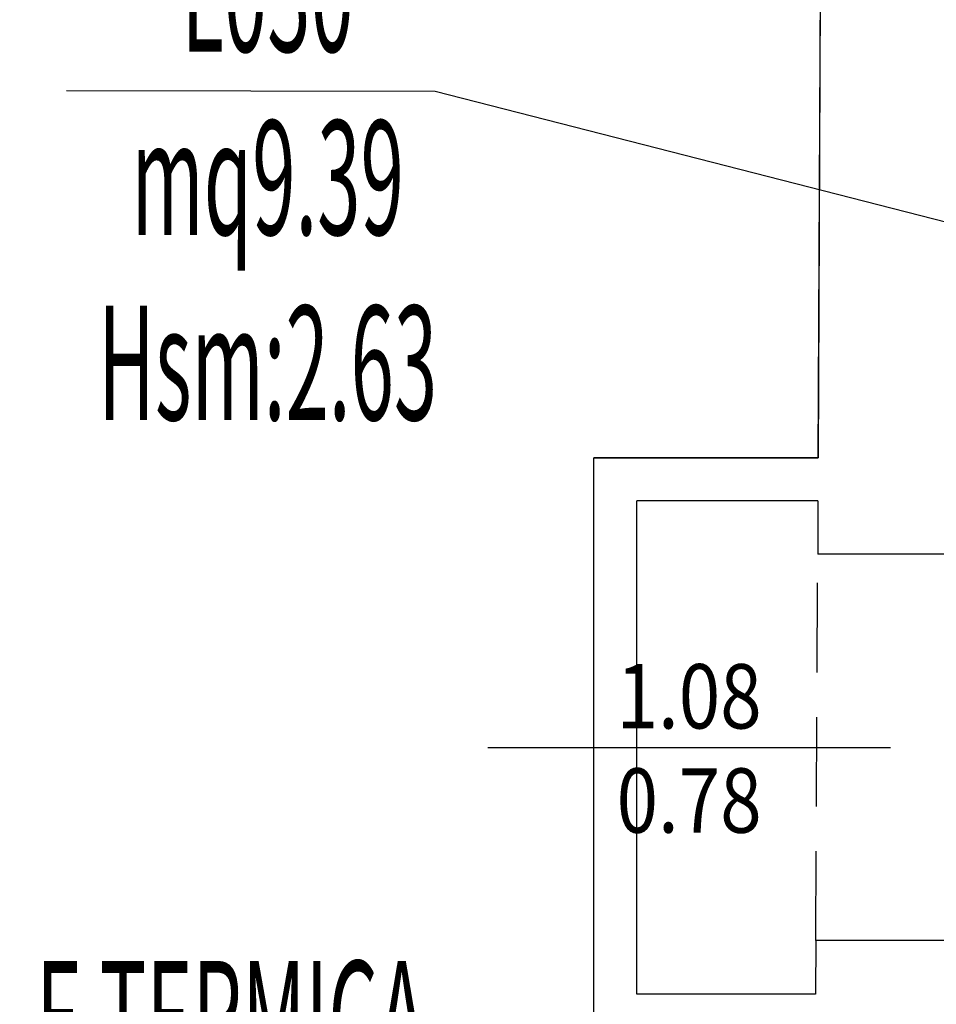
# Model space of a CAD drawing. Units: millimetres. Extents: x 1291.3 to 1335.8, y 747.2 to 780.3.
# Drawn here: x 1318.2 to 1320.7, y 768.8 to 771.5 of the extents above; entities that cross this region are included whole.
import ezdxf
from ezdxf.enums import TextEntityAlignment as Align

# ---------------------------------------------------------------- set-up
doc = ezdxf.new("R2010")
doc.units = ezdxf.units.MM
doc.linetypes.add('HIDDEN', pattern=[0.375, 0.25, -0.125])
for name, color, linetype in [('A-Dimensioni finestre', 135, 'Continuous'), ('A-LOCALI', 7, 'Continuous'), ('A-Travi', 5, 'HIDDEN'), ('AA-Altezza', 6, 'Continuous'), ('AA-Caratteristiche', 135, 'Continuous'), ('AA-Destinazione', 53, 'Continuous'), ('AA-Destinazione CEI', 30, 'Continuous'), ('AA-Muri', 150, 'Continuous'), ('AA-N.Vano', 5, 'Continuous'), ('AA-Rapporti', 135, 'Continuous'), ('AA-Superficie', 135, 'Continuous')]:
    doc.layers.add(name, color=color, linetype=linetype)
for name, color, linetype, plot in [('AA-ClasseREI', 230, 'Continuous', False), ('AA-Nretichette', 7, 'Continuous', False), ('AA-Postiletto', 7, 'Continuous', False), ('C-Polilinee lorde', 3, 'Continuous', False)]:
    doc.layers.add(name, color=color, linetype=linetype, plot=plot)
doc.styles.add('ROMANS', font='romans')
doc.styles.get("Standard").update_dxf_attribs({"font": 'txt.shx'})

# ---------------------------------------------------------------- blocks, each defined once
blk = doc.blocks.new('DWG_INFISSO_COD')
blk.add_line((0.5, 0), (-0.5, 0))
at = {"style": 'ROMANS', "width": 0.85}
for tag, p in [('LARGHEZZA', (0, 0.0473)), ('ALTEZZA', (0, -0.2118))]:
    blk.add_attdef(tag, text='', height=0.16, dxfattribs=at).set_placement(p, align=Align.CENTER)
at = {"style": 'ROMANS', "width": 0.85, "flags": 1}
for tag, height, p in [('S.V.', 0.16, (0, -0.4708)), ('S.I.', 0.16, (0, -0.7299)), ('1', 0.128, (0, -0.9371)), ('2', 0.128, (0, -1.1443)), ('3', 0.128, (0, -1.3516)), ('4', 0.128, (0, -1.5588)), ('5', 0.128, (0, -1.7661)), ('6', 0.128, (0, -1.9733))]:
    blk.add_attdef(tag, text='', height=height, dxfattribs=at).set_placement(p, align=Align.CENTER)
blk = doc.blocks.new('VANO_COD')
at = {"layer": 'Defpoints'}
blk.add_circle((0, 0), 0.01, dxfattribs=at)
at = {"flags": 9}
for tag in ['YAC_BLOCK', 'YAC_BLOCKID', 'YAC_BLOCKCODE', 'YAC_NAME', 'YAC_NAMEB', 'YAC_DESCRIPTION', 'YAC_AZIENDA', 'YAC_DESCRIZIONEAZIENDA', 'YAC_NAMEU', 'YAC_DESCRIZIONEU', 'YAC_UTENTE', 'YAC_CODUTENTE', 'YAC_DESCUTENTE', 'YAC_LEVEL1', 'YAC_LEVEL2', 'YAC_LEVEL3', 'YAC_LEVEL4', 'YAC_LEVEL5', 'YAC_LEVEL1DESC', 'YAC_LEVEL2DESC', 'YAC_LEVEL3DESC', 'YAC_LEVEL4DESC', 'YAC_LEVEL5DESC', 'YAC_POSITION1', 'YAC_POSITION2', 'YAC_POSITION3', 'YAC_POSITION4', 'YAC_POSITION5', 'YAC_CODICETOTALE', 'YAC_VANO_CLASSE', 'YAC_ATTRIBUTE_SITE_ID']:
    blk.add_attdef(tag, (0, 0), '', height=1, dxfattribs=at)
at = {"layer": 'AA-Altezza', "color": 6, "style": 'ROMANS', "width": 0.5, "flags": 8}
blk.add_attdef('YAC_ATTRIBUTE_ALTEZZA', text='', height=0.32, dxfattribs=at).set_placement((0, -1.3503), align=Align.CENTER)
at = {"layer": 'AA-Caratteristiche', "style": 'ROMANS', "width": 0.5, "flags": 9}
for tag, p in [('YAC_ATTRIBUTE_BL_ID', (0, 1.2341)), ('YAC_ATTRIBUTE_FL_ID', (0, 0.7221)), ('YAC_ATTRIBUTE_QUOTA_PAVIMENTO', (0, -4.977)), ('YAC_ATTRIBUTE_PERIMETRO', (0, -5.4951)), ('YAC_ATTRIBUTE_SUPERFICIE_PARETI', (0, -6.0132)), ('YAC_ATTRIBUTE_VOLUME', (0, -6.5313)), ('YAC_ATTRIBUTE_PAVIMENTO', (0, -7.0494)), ('YAC_ATTRIBUTE_RIVESTIMENTO_E_ALTEZZA', (0, -7.5674)), ('YAC_ATTRIBUTE_FINITURA_PARETI', (0, -8.0855)), ('YAC_ATTRIBUTE_FINITURA_SOFFITTO', (0, -8.6036)), ('YAC_ATTRIBUTE_CONTROSOFFITTO', (0, -9.1217)), ('YAC_ATTRIBUTE_FOTO_1', (0, -9.6398)), ('YAC_ATTRIBUTE_FOTO_2', (0, -10.1579)), ('YAC_ATTRIBUTE_FOTO_3', (0, -10.676)), ('YAC_ATTRIBUTE_FOTO_4', (0, -11.1941)), ('YAC_ATTRIBUTE_FOTO_5', (0, -11.7122)), ('YAC_ATTRIBUTE_FOTO_6', (0, -12.2303))]:
    blk.add_attdef(tag, text='', height=0.32, dxfattribs=at).set_placement(p, align=Align.CENTER)
at = {"layer": 'AA-ClasseREI', "style": 'ROMANS', "width": 0.5, "flags": 9}
blk.add_attdef('YAC_ATTRIBUTE_CLASSE_REI', text='', height=0.32, dxfattribs=at).set_placement((0, -3.4227), align=Align.CENTER)
at = {"layer": 'AA-Destinazione', "color": 53, "style": 'ROMANS', "width": 0.5, "flags": 8}
blk.add_attdef('YAC_ATTRIBUTE_DESTINAZIONE_USO', text='', height=0.32, dxfattribs=at).set_placement((0, 0.204), align=Align.CENTER)
at = {"layer": 'AA-Destinazione CEI', "style": 'ROMANS', "width": 0.5, "flags": 9}
blk.add_attdef('YAC_ATTRIBUTE_CLASSIF_USO_MEDICO', text='', height=0.32, dxfattribs=at).set_placement((0, -2.9046), align=Align.CENTER)
at = {"layer": 'AA-N.Vano', "color": 5, "style": 'ROMANS', "width": 0.5, "flags": 8}
blk.add_attdef('YAC_ATTRIBUTE_RM_ID', text='', height=0.32, dxfattribs=at).set_placement((0, -0.3202), align=Align.CENTER)
at = {"layer": 'AA-Nretichette', "style": 'ROMANS', "width": 0.5, "flags": 9}
blk.add_attdef('YAC_ATTRIBUTE_NR_ETICHETTE', text='', height=0.32, dxfattribs=at).set_placement((0, -4.4589), align=Align.CENTER)
at = {"layer": 'AA-Postiletto', "style": 'ROMANS', "width": 0.5, "flags": 9}
blk.add_attdef('YAC_ATTRIBUTE_NR_POSTI_LETTO', text='', height=0.32, dxfattribs=at).set_placement((0, -3.9408), align=Align.CENTER)
at = {"layer": 'AA-Rapporti', "style": 'ROMANS', "width": 0.5, "flags": 9}
for tag, p in [('YAC_ATTRIBUTE_R_ILLUMINANTE', (0, -1.8684)), ('YAC_ATTRIBUTE_R_VENTILANTE', (0, -2.3865))]:
    blk.add_attdef(tag, text='', height=0.32, dxfattribs=at).set_placement(p, align=Align.CENTER)
at = {"layer": 'AA-Superficie', "color": 135, "style": 'ROMANS', "width": 0.5, "flags": 8}
blk.add_attdef('YAC_ATTRIBUTE_SUPERFICIE', text='', height=0.32, dxfattribs=at).set_placement((0, -0.8322), align=Align.CENTER)

msp = doc.modelspace()

# ---------------------------------------------------------------- linework, layer by layer
at = {"layer": 'A-Travi'}
msp.add_line((1320.3923, 768.9342), (1320.3973, 770.0142), dxfattribs=at)
at = {"layer": 'AA-Muri'}
for p, q in [((1320.4099, 772.7342), (1320.3986, 770.2842)), ((1320.3986, 770.2842), (1319.7716, 770.2842)), ((1319.7716, 768.6642), (1319.7716, 770.2842)), ((1320.398, 770.1642), (1319.8916, 770.1642)), ((1319.8916, 768.7842), (1319.8916, 770.1642)), ((1320.398, 770.1642), (1320.3973, 770.0142)), ((1320.8971, 770.0142), (1320.3973, 770.0142)), ((1320.3923, 768.9342), (1320.3916, 768.7842)), ((1320.8971, 768.9342), (1320.3923, 768.9342)), ((1320.3916, 768.7842), (1319.8916, 768.7842))]:
    msp.add_line(p, q, dxfattribs=at)
at = {"layer": 'AA-N.Vano'}
msp.add_lwpolyline([(1318.2977, 771.3113), (1319.3277, 771.3093), (1321.1878, 770.8329)], dxfattribs=at)
at = {"layer": 'C-Polilinee lorde'}
msp.add_lwpolyline([(1313.6343, 762.666), (1319.8372, 762.6412), (1319.8372, 763.5313), (1320.3672, 763.5291), (1320.3916, 768.6642), (1319.7716, 768.6642), (1319.7716, 770.2842), (1320.3986, 770.2842), (1320.4105, 772.7342), (1319.7905, 772.7342), (1319.7905, 774.3642), (1320.4175, 774.3642), (1320.4247, 775.9188), (1327.2406, 775.9062), (1327.2406, 775.9862), (1327.3906, 775.9859), (1327.3906, 775.9059), (1331.5506, 775.8982), (1331.4628, 751.5164), (1295.6763, 751.5164)], dxfattribs=at)

# ---------------------------------------------------------------- block references
at = {"layer": 'A-Dimensioni finestre'}
ref = msp.add_blockref('DWG_INFISSO_COD', (1320.0379, 769.474), dxfattribs=dict(at, xscale=-1.125, yscale=1.125, zscale=1.125))
ref.add_attrib('LARGHEZZA', '1.08', dxfattribs={"layer": '0', "height": 0.18, "rotation": 360, "style": 'ROMANS', "width": 0.85}).set_placement((1320.0379, 769.5272), align=Align.CENTER)
ref.add_attrib('ALTEZZA', '0.78', dxfattribs={"layer": '0', "height": 0.18, "rotation": 360, "style": 'ROMANS', "width": 0.85}).set_placement((1320.0379, 769.2358), align=Align.CENTER)
at = {"layer": 'A-LOCALI'}
ref = msp.add_blockref('VANO_COD', (1321.1878, 770.8329), dxfattribs=at)
ref.add_attrib('YAC_ATTRIBUTE_RM_ID', 'L030', dxfattribs={"layer": 'AA-N.Vano', "color": 5, "height": 0.32, "style": 'ROMANS', "width": 0.5}).set_placement((1318.8597, 771.4196), align=Align.CENTER)
ref.add_attrib('YAC_ATTRIBUTE_SUPERFICIE', 'mq9.39', dxfattribs={"layer": 'AA-Superficie', "color": 135, "height": 0.32, "style": 'ROMANS', "width": 0.5}).set_placement((1318.8597, 770.9075), align=Align.CENTER)
ref.add_attrib('YAC_ATTRIBUTE_ALTEZZA', 'Hsm:2.63', dxfattribs={"layer": 'AA-Altezza', "color": 6, "height": 0.32, "style": 'ROMANS', "width": 0.5}).set_placement((1318.8597, 770.3894), align=Align.CENTER)
ref.add_attrib('YAC_ATTRIBUTE_DESTINAZIONE_USO', 'LOCALE TECNICO', dxfattribs={"layer": 'AA-Destinazione', "color": 53, "height": 0.32, "style": 'ROMANS', "width": 0.5}).set_placement((1318.8597, 771.9437), align=Align.CENTER)
ref = msp.add_blockref('VANO_COD', (1321.1536, 766.7352), dxfattribs=at)
ref.add_attrib('YAC_ATTRIBUTE_RM_ID', 'L029', dxfattribs={"layer": 'AA-N.Vano', "color": 5, "height": 0.32, "style": 'ROMANS', "width": 0.5}).set_placement((1318.2837, 768.0331), align=Align.CENTER)
ref.add_attrib('YAC_ATTRIBUTE_SUPERFICIE', 'mq22.21', dxfattribs={"layer": 'AA-Superficie', "color": 135, "height": 0.32, "style": 'ROMANS', "width": 0.5}).set_placement((1318.2837, 767.521), align=Align.CENTER)
ref.add_attrib('YAC_ATTRIBUTE_ALTEZZA', 'Hs:2.57', dxfattribs={"layer": 'AA-Altezza', "color": 6, "height": 0.32, "style": 'ROMANS', "width": 0.5}).set_placement((1318.2837, 767.0029), align=Align.CENTER)
ref.add_attrib('YAC_ATTRIBUTE_DESTINAZIONE_USO', 'CENTRALE TERMICA', dxfattribs={"layer": 'AA-Destinazione', "color": 53, "height": 0.32, "style": 'ROMANS', "width": 0.5}).set_placement((1318.2837, 768.5572), align=Align.CENTER)

doc.saveas('drawing.dxf')
